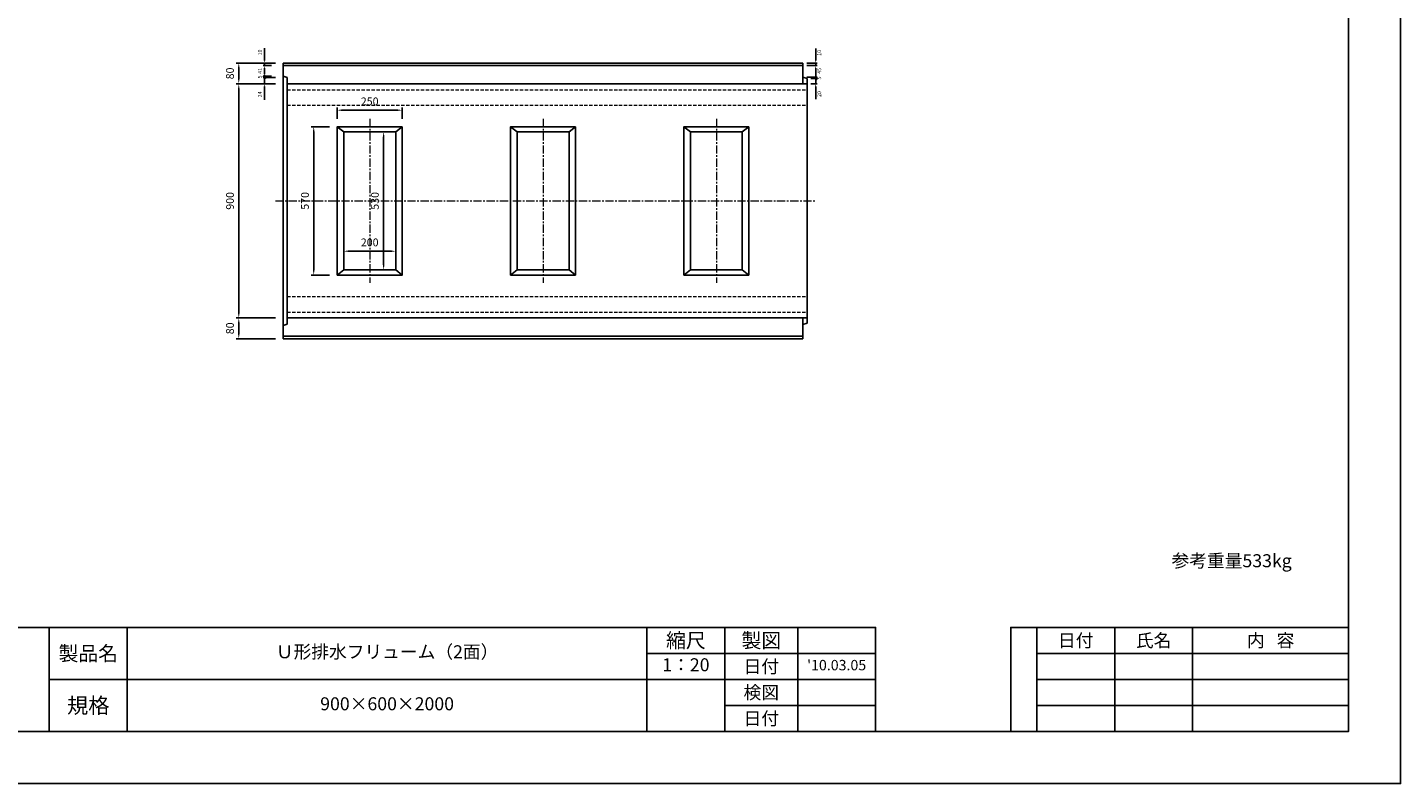
# Model space of a CAD drawing. Units: millimetres. Extents: x 269 to 8669, y 200 to 6140.
# Drawn here: x 3385 to 8669, y 200 to 3107 of the extents above; entities that cross this region are included whole.
import ezdxf

# ---------------------------------------------------------------- set-up
doc = ezdxf.new("R2010")
doc.units = ezdxf.units.MM
doc.linetypes.add('CENTER', pattern=[50.8, 31.75, -6.35, 6.35, -6.35])
doc.linetypes.add('DASHED', pattern=[19.05, 12.7, -6.35])
doc.layers.get('0').update_dxf_attribs({"color": 6})
doc.layers.get('DEFPOINTS').update_dxf_attribs({"color": 1})
for name, color, linetype, lineweight in [('センター', 4, 'CENTER', 15), ('寸法', 7, 'Continuous', 15), ('影', 160, 'DASHED', 15)]:
    doc.layers.add(name, color=color, linetype=linetype, lineweight=lineweight)
for name, color, linetype in [('全体文字', 7, 'Continuous'), ('図', 7, 'Continuous'), ('外枠', 7, 'Continuous')]:
    doc.layers.add(name, color=color, linetype=linetype)
doc.styles.get("Standard").update_dxf_attribs({"font": 'txt.shx', "bigfont": 'extfont2.shx'})
doc.dimstyles.new('ISO-25', dxfattribs={"dimtxt": 2.5, "dimasz": 2.5, "dimexe": 1.25, "dimexo": 0.625, "dimtad": 2, "dimtxsty": 'Standard', "dimcen": 2.5, "dimadec": 0, "dimazin": 0, "dimtfac": 1, "dimtmove": 0, "dimatfit": 3, "dimfxl": 0, "dimarcsym": 0})

# ---------------------------------------------------------------- blocks, each defined once
blk = doc.blocks.new('*D30')
at = {"layer": 'DEFPOINTS', "color": 0}
for p in [(4577.4, 2725.3), (4487, 2155.3), (4577.4, 2155.3)]:
    blk.add_point(p, dxfattribs=at)
at = {"layer": '寸法', "color": 0, "lineweight": -2}
for p, q in [((4547.4, 2725.3), (4477, 2725.3)), ((4487, 2705.3), (4487, 2175.3)), ((4547.4, 2155.3), (4477, 2155.3))]:
    blk.add_line(p, q, dxfattribs=at)
at = {"layer": '寸法', "color": 0}
for points in [[(4483.7, 2705.3), (4490.4, 2705.3), (4487, 2725.3)], [(4483.7, 2175.3), (4490.4, 2175.3), (4487, 2155.3)]]:
    blk.add_solid(points, dxfattribs=at)
at = {"layer": '寸法', "color": 0, "insert": (4457, 2440.3), "char_height": 30, "attachment_point": 5, "rotation": 90}
blk.add_mtext('570', dxfattribs=at)
blk = doc.blocks.new('*D53')
at = {"layer": 'DEFPOINTS', "color": 0}
for p in [(4198.6, 2890.3), (4369.4, 2890.3), (4369.4, 1990.3)]:
    blk.add_point(p, dxfattribs=at)
at = {"layer": '寸法', "color": 0, "lineweight": -2}
for p, q in [((4339.4, 2890.3), (4188.6, 2890.3)), ((4198.6, 2010.3), (4198.6, 2870.3)), ((4339.4, 1990.3), (4188.6, 1990.3))]:
    blk.add_line(p, q, dxfattribs=at)
at = {"layer": '寸法', "color": 0}
for points in [[(4195.3, 2870.3), (4201.9, 2870.3), (4198.6, 2890.3)], [(4195.3, 2010.3), (4201.9, 2010.3), (4198.6, 1990.3)]]:
    blk.add_solid(points, dxfattribs=at)
at = {"layer": '寸法', "color": 0, "insert": (4168.6, 2440.3), "char_height": 30, "attachment_point": 5, "rotation": 90}
blk.add_mtext('900', dxfattribs=at)
blk = doc.blocks.new('*D54')
at = {"layer": 'DEFPOINTS', "color": 0}
for p in [(4198.6, 2970.3), (4369.4, 2970.3), (4369.4, 2890.3)]:
    blk.add_point(p, dxfattribs=at)
at = {"layer": '寸法', "color": 0, "lineweight": -2}
for p, q in [((4339.4, 2970.3), (4188.6, 2970.3)), ((4198.6, 2910.3), (4198.6, 2950.3)), ((4339.4, 2890.3), (4188.6, 2890.3))]:
    blk.add_line(p, q, dxfattribs=at)
at = {"layer": '寸法', "color": 0}
for points in [[(4195.3, 2950.3), (4201.9, 2950.3), (4198.6, 2970.3)], [(4195.3, 2910.3), (4201.9, 2910.3), (4198.6, 2890.3)]]:
    blk.add_solid(points, dxfattribs=at)
at = {"layer": '寸法', "color": 0, "insert": (4168.6, 2930.3), "char_height": 30, "attachment_point": 5, "rotation": 90}
blk.add_mtext('80', dxfattribs=at)
blk = doc.blocks.new('*D55')
at = {"layer": 'DEFPOINTS', "color": 0}
for p in [(4369.4, 1990.3), (4198.6, 1910.3), (4369.4, 1910.3)]:
    blk.add_point(p, dxfattribs=at)
at = {"layer": '寸法', "color": 0, "lineweight": -2}
for p, q in [((4339.4, 1990.3), (4188.6, 1990.3)), ((4198.6, 1970.3), (4198.6, 1930.3)), ((4339.4, 1910.3), (4188.6, 1910.3))]:
    blk.add_line(p, q, dxfattribs=at)
at = {"layer": '寸法', "color": 0}
for points in [[(4195.3, 1970.3), (4201.9, 1970.3), (4198.6, 1990.3)], [(4195.3, 1930.3), (4201.9, 1930.3), (4198.6, 1910.3)]]:
    blk.add_solid(points, dxfattribs=at)
at = {"layer": '寸法', "color": 0, "insert": (4168.6, 1950.3), "char_height": 30, "attachment_point": 5, "rotation": 90}
blk.add_mtext('80', dxfattribs=at)
blk = doc.blocks.new('*D56')
at = {"layer": 'DEFPOINTS', "color": 0}
for p in [(6369.4, 2970.3), (6369.4, 2960.3), (6418.8, 2960.3)]:
    blk.add_point(p, dxfattribs=at)
at = {"layer": '寸法', "color": 0, "lineweight": -2}
for p, q in [((6418.8, 2980.3), (6418.8, 3026.3)), ((6384.4, 2970.3), (6423.8, 2970.3)), ((6384.4, 2960.3), (6423.8, 2960.3)), ((6418.8, 2960.3), (6418.8, 2970.3)), ((6418.8, 2950.3), (6418.8, 2940.3))]:
    blk.add_line(p, q, dxfattribs=at)
at = {"layer": '寸法', "color": 0}
for points in [[(6417.1, 2980.3), (6420.4, 2980.3), (6418.8, 2970.3)], [(6417.1, 2950.3), (6420.4, 2950.3), (6418.8, 2960.3)]]:
    blk.add_solid(points, dxfattribs=at)
at = {"layer": '寸法', "color": 0, "insert": (6434.3, 3009.5), "char_height": 15, "attachment_point": 5, "rotation": 90}
blk.add_mtext('10', dxfattribs=at)
blk = doc.blocks.new('_Oblique')
at = {"color": 0, "linetype": 'ByBlock', "lineweight": -2}
blk.add_line((-0.5, -0.5), (0.5, 0.5), dxfattribs=at)
blk = doc.blocks.new('*D57')
at = {"layer": 'DEFPOINTS', "color": 0}
for p in [(6385.4, 2910.3), (6418.8, 2910.3), (6385.4, 2890.3)]:
    blk.add_point(p, dxfattribs=at)
at = {"layer": '寸法', "color": 0, "lineweight": -2}
for p, q in [((6400.4, 2910.3), (6423.8, 2910.3)), ((6418.8, 2910.3), (6418.8, 2930.3)), ((6418.8, 2910.3), (6418.8, 2890.3)), ((6400.4, 2890.3), (6423.8, 2890.3)), ((6418.8, 2880.3), (6418.8, 2831.8))]:
    blk.add_line(p, q, dxfattribs=at)
at = {"layer": '寸法', "color": 0}
blk.add_solid([(6417.1, 2880.3), (6420.4, 2880.3), (6418.8, 2890.3)], dxfattribs=at)
at = {"layer": '寸法', "color": 0, "lineweight": -2, "xscale": 10, "yscale": 10, "zscale": 10, "rotation": 270}
blk.add_blockref('_Oblique', (6418.8, 2910.3), dxfattribs=at)
at = {"layer": '寸法', "color": 0, "insert": (6434.3, 2851), "char_height": 15, "attachment_point": 5, "rotation": 90}
blk.add_mtext('20', dxfattribs=at)
blk = doc.blocks.new('*D58')
at = {"layer": 'DEFPOINTS', "color": 0}
for p in [(6369.4, 2915.3), (6385.4, 2910.3), (6418.8, 2915.3)]:
    blk.add_point(p, dxfattribs=at)
at = {"layer": '寸法', "color": 0, "lineweight": -2}
for p, q in [((6384.4, 2915.3), (6423.8, 2915.3)), ((6400.4, 2910.3), (6423.8, 2910.3)), ((6418.8, 2925.3), (6418.8, 2935.3)), ((6418.8, 2910.3), (6418.8, 2915.3)), ((6418.8, 2910.3), (6418.8, 2900.3))]:
    blk.add_line(p, q, dxfattribs=at)
at = {"layer": '寸法', "color": 0}
blk.add_solid([(6417.1, 2925.3), (6420.4, 2925.3), (6418.8, 2915.3)], dxfattribs=at)
at = {"layer": '寸法', "color": 0, "insert": (6434.3, 2912.8), "char_height": 15, "attachment_point": 5, "rotation": 90}
blk.add_mtext('5', dxfattribs=at)
blk = doc.blocks.new('_None')
blk = doc.blocks.new('*D59')
at = {"layer": 'DEFPOINTS', "color": 0}
for p in [(6369.4, 2960.3), (6418.8, 2960.3), (6369.4, 2915.3)]:
    blk.add_point(p, dxfattribs=at)
at = {"layer": '寸法', "color": 0, "lineweight": -2}
for p, q in [((6384.4, 2960.3), (6423.8, 2960.3)), ((6384.4, 2915.3), (6423.8, 2915.3)), ((6418.8, 2925.3), (6418.8, 2950.3))]:
    blk.add_line(p, q, dxfattribs=at)
at = {"layer": '寸法', "color": 0}
for points in [[(6417.1, 2950.3), (6420.4, 2950.3), (6418.8, 2960.3)], [(6417.1, 2925.3), (6420.4, 2925.3), (6418.8, 2915.3)]]:
    blk.add_solid(points, dxfattribs=at)
at = {"layer": '寸法', "color": 0, "insert": (6434.3, 2940.3), "char_height": 15, "attachment_point": 5, "rotation": 90}
blk.add_mtext('45', dxfattribs=at)
blk = doc.blocks.new('*D60')
at = {"layer": 'DEFPOINTS', "color": 0}
for p in [(4297, 2960.3), (4369.4, 2970.3), (4369.4, 2960.3)]:
    blk.add_point(p, dxfattribs=at)
at = {"layer": '寸法', "color": 0, "lineweight": -2}
for p, q in [((4297, 2980.3), (4297, 3027.5)), ((4324.4, 2970.3), (4292, 2970.3)), ((4324.4, 2960.3), (4292, 2960.3)), ((4297, 2960.3), (4297, 2970.3)), ((4297, 2950.3), (4297, 2940.3))]:
    blk.add_line(p, q, dxfattribs=at)
at = {"layer": '寸法', "color": 0}
for points in [[(4295.4, 2980.3), (4298.7, 2980.3), (4297, 2970.3)], [(4295.4, 2950.3), (4298.7, 2950.3), (4297, 2960.3)]]:
    blk.add_solid(points, dxfattribs=at)
at = {"layer": '寸法', "color": 0, "insert": (4281.5, 3010.8), "char_height": 15, "attachment_point": 5, "rotation": 90}
blk.add_mtext('10', dxfattribs=at)
blk = doc.blocks.new('*D61')
at = {"layer": 'DEFPOINTS', "color": 0}
for p in [(4369.4, 2960.3), (4297, 2919.3), (4369.4, 2919.3)]:
    blk.add_point(p, dxfattribs=at)
at = {"layer": '寸法', "color": 0, "lineweight": -2}
for p, q in [((4324.4, 2960.3), (4292, 2960.3)), ((4324.4, 2919.3), (4292, 2919.3)), ((4297, 2950.3), (4297, 2929.3))]:
    blk.add_line(p, q, dxfattribs=at)
at = {"layer": '寸法', "color": 0}
for points in [[(4295.4, 2950.3), (4298.7, 2950.3), (4297, 2960.3)], [(4295.4, 2929.3), (4298.7, 2929.3), (4297, 2919.3)]]:
    blk.add_solid(points, dxfattribs=at)
at = {"layer": '寸法', "color": 0, "insert": (4281.5, 2940.3), "char_height": 15, "attachment_point": 5, "rotation": 90}
blk.add_mtext('41', dxfattribs=at)
blk = doc.blocks.new('*D62')
at = {"layer": 'DEFPOINTS', "color": 0}
for p in [(4385.4, 2914.3), (4297, 2890.3), (4385.4, 2890.3)]:
    blk.add_point(p, dxfattribs=at)
at = {"layer": '寸法', "color": 0, "lineweight": -2}
for p, q in [((4340.4, 2914.3), (4292, 2914.3)), ((4297, 2914.3), (4297, 2924.3)), ((4297, 2914.3), (4297, 2890.3)), ((4340.4, 2890.3), (4292, 2890.3)), ((4297, 2880.3), (4297, 2829.3))]:
    blk.add_line(p, q, dxfattribs=at)
at = {"layer": '寸法', "color": 0}
blk.add_solid([(4295.4, 2880.3), (4298.7, 2880.3), (4297, 2890.3)], dxfattribs=at)
at = {"layer": '寸法', "color": 0, "lineweight": -2, "xscale": 10, "yscale": 10, "zscale": 10, "rotation": 270}
blk.add_blockref('_Oblique', (4297, 2914.3), dxfattribs=at)
at = {"layer": '寸法', "color": 0, "insert": (4281.5, 2849.8), "char_height": 15, "attachment_point": 5, "rotation": 90}
blk.add_mtext('24', dxfattribs=at)
blk = doc.blocks.new('*D63')
at = {"layer": 'DEFPOINTS', "color": 0}
for p in [(4297, 2914.3), (4369.4, 2919.3), (4385.4, 2914.3)]:
    blk.add_point(p, dxfattribs=at)
at = {"layer": '寸法', "color": 0, "lineweight": -2}
for p, q in [((4324.4, 2919.3), (4292, 2919.3)), ((4340.4, 2914.3), (4292, 2914.3)), ((4297, 2929.3), (4297, 2939.3)), ((4297, 2919.3), (4297, 2914.3)), ((4297, 2914.3), (4297, 2904.3))]:
    blk.add_line(p, q, dxfattribs=at)
at = {"layer": '寸法', "color": 0}
blk.add_solid([(4295.4, 2929.3), (4298.7, 2929.3), (4297, 2919.3)], dxfattribs=at)
at = {"layer": '寸法', "color": 0, "lineweight": -2, "xscale": 10, "yscale": 10, "zscale": 10, "rotation": 90}
blk.add_blockref('_Oblique', (4297, 2914.3), dxfattribs=at)
at = {"layer": '寸法', "color": 0, "insert": (4281.5, 2916.8), "char_height": 15, "attachment_point": 5, "rotation": 90}
blk.add_mtext('5', dxfattribs=at)
blk = doc.blocks.new('*D66')
at = {"layer": 'DEFPOINTS', "color": 0}
for p in [(4827.4, 2788.9), (4577.4, 2725.3), (4827.4, 2725.3)]:
    blk.add_point(p, dxfattribs=at)
at = {"layer": '寸法', "color": 0, "lineweight": -2}
for p, q in [((4577.4, 2755.3), (4577.4, 2798.9)), ((4597.4, 2788.9), (4807.4, 2788.9)), ((4827.4, 2755.3), (4827.4, 2798.9))]:
    blk.add_line(p, q, dxfattribs=at)
at = {"layer": '寸法', "color": 0}
for points in [[(4597.4, 2792.2), (4597.4, 2785.5), (4577.4, 2788.9)], [(4807.4, 2792.2), (4807.4, 2785.5), (4827.4, 2788.9)]]:
    blk.add_solid(points, dxfattribs=at)
at = {"layer": '寸法', "color": 0, "insert": (4702.4, 2818.9), "char_height": 30, "attachment_point": 5}
blk.add_mtext('250', dxfattribs=at)
blk = doc.blocks.new('*D67')
at = {"layer": 'DEFPOINTS', "color": 0}
for p in [(4756.1, 2705.3), (4802.4, 2705.3), (4802.4, 2175.3)]:
    blk.add_point(p, dxfattribs=at)
at = {"layer": '寸法', "color": 0, "lineweight": -2}
for p, q in [((4772.4, 2705.3), (4746.1, 2705.3)), ((4756.1, 2195.3), (4756.1, 2685.3)), ((4772.4, 2175.3), (4746.1, 2175.3))]:
    blk.add_line(p, q, dxfattribs=at)
at = {"layer": '寸法', "color": 0}
for points in [[(4752.7, 2685.3), (4759.4, 2685.3), (4756.1, 2705.3)], [(4752.7, 2195.3), (4759.4, 2195.3), (4756.1, 2175.3)]]:
    blk.add_solid(points, dxfattribs=at)
at = {"layer": '寸法', "color": 0, "insert": (4726.1, 2440.3), "char_height": 30, "attachment_point": 5, "rotation": 90}
blk.add_mtext('530', dxfattribs=at)
blk = doc.blocks.new('*D68')
at = {"layer": 'DEFPOINTS', "color": 0}
for p in [(4802.4, 2246.8), (4602.4, 2175.3), (4802.4, 2175.3)]:
    blk.add_point(p, dxfattribs=at)
at = {"layer": '寸法', "color": 0, "lineweight": -2}
for p, q in [((4602.4, 2205.3), (4602.4, 2256.8)), ((4622.4, 2246.8), (4782.4, 2246.8)), ((4802.4, 2205.3), (4802.4, 2256.8))]:
    blk.add_line(p, q, dxfattribs=at)
at = {"layer": '寸法', "color": 0}
for points in [[(4622.4, 2250.2), (4622.4, 2243.5), (4602.4, 2246.8)], [(4782.4, 2250.2), (4782.4, 2243.5), (4802.4, 2246.8)]]:
    blk.add_solid(points, dxfattribs=at)
at = {"layer": '寸法', "color": 0, "insert": (4702.4, 2276.8), "char_height": 30, "attachment_point": 5}
blk.add_mtext('200', dxfattribs=at)

msp = doc.modelspace()

# ---------------------------------------------------------------- linework, layer by layer
at = {"layer": 'DEFPOINTS'}
msp.add_lwpolyline([(269.382, 200.288), (8669.382, 200.288), (8669.382, 6140.288), (269.382, 6140.288)], close=True, dxfattribs=at)
at = {"layer": 'センター'}
for p, q in [((4702.382, 2755.288), (4702.382, 2125.288)), ((5369.382, 2755.288), (5369.382, 2125.288)), ((6036.382, 2755.288), (6036.382, 2125.288)), ((4339.382, 2440.288), (6415.382, 2440.288))]:
    msp.add_line(p, q, dxfattribs=at)
at = {"layer": '全体文字'}
for points in [[(1669.382, 400.288), (3469.382, 400.288), (3469.382, 800.288), (1669.382, 800.288)], [(3469.382, 600.288), (3769.382, 600.288), (3769.382, 800.288), (3469.382, 800.288)], [(3769.382, 600.288), (5769.382, 600.288), (5769.382, 800.288), (3769.382, 800.288)], [(5769.382, 800.288), (6069.382, 800.288), (6069.382, 700.288), (5769.382, 700.288)], [(6649.382, 700.288), (6349.382, 700.288), (6349.382, 800.288), (6649.382, 800.288)], [(7269.382, 400.288), (7169.382, 400.288), (7169.382, 800.288), (7269.382, 800.288)], [(7569.382, 700.288), (7269.382, 700.288), (7269.382, 800.288), (7569.382, 800.288)], [(7869.382, 700.288), (7569.382, 700.288), (7569.382, 800.288), (7869.382, 800.288)], [(7869.382, 700.288), (8469.382, 700.288), (8469.382, 800.288), (7869.382, 800.288)], [(5769.382, 600.288), (6069.382, 600.288), (6069.382, 700.288), (5769.382, 700.288)], [(6649.382, 600.288), (6349.382, 600.288), (6349.382, 700.288), (6649.382, 700.288)], [(7569.382, 600.288), (7269.382, 600.288), (7269.382, 700.288), (7569.382, 700.288)], [(7869.382, 600.288), (7569.382, 600.288), (7569.382, 700.288), (7869.382, 700.288)], [(7869.382, 600.288), (8469.382, 600.288), (8469.382, 700.288), (7869.382, 700.288)], [(3469.382, 400.288), (3769.382, 400.288), (3769.382, 600.288), (3469.382, 600.288)], [(3769.382, 400.288), (5769.382, 400.288), (5769.382, 600.288), (3769.382, 600.288)], [(6649.382, 500.288), (6349.382, 500.288), (6349.382, 600.288), (6649.382, 600.288)], [(7569.382, 500.288), (7269.382, 500.288), (7269.382, 600.288), (7569.382, 600.288)], [(7869.382, 500.288), (7569.382, 500.288), (7569.382, 600.288), (7869.382, 600.288)], [(7869.382, 500.288), (8469.382, 500.288), (8469.382, 600.288), (7869.382, 600.288)], [(6649.382, 400.288), (6349.382, 400.288), (6349.382, 500.288), (6649.382, 500.288)], [(7569.382, 400.288), (7269.382, 400.288), (7269.382, 500.288), (7569.382, 500.288)], [(7869.382, 400.288), (7569.382, 400.288), (7569.382, 500.288), (7869.382, 500.288)], [(7869.382, 400.288), (8469.382, 400.288), (8469.382, 500.288), (7869.382, 500.288)]]:
    msp.add_lwpolyline(points, close=True, dxfattribs=at)
at = {"layer": '図'}
for p, q in [((4369.382, 2440.288), (4369.382, 2970.288)), ((4369.382, 2970.288), (6369.382, 2970.288)), ((4369.382, 2960.288), (6369.382, 2960.288)), ((6369.382, 2970.288), (6369.382, 2890.288)), ((4369.382, 2919.288), (4385.382, 2914.288)), ((4385.382, 2914.288), (4385.382, 2440.288)), ((6369.382, 2915.288), (6385.382, 2910.288)), ((6385.382, 2910.288), (6385.382, 2440.288)), ((4385.382, 2890.288), (6385.382, 2890.288)), ((4577.382, 2725.288), (4602.382, 2705.288)), ((4802.382, 2705.288), (4827.382, 2725.288)), ((5244.382, 2725.288), (5269.382, 2705.288)), ((5469.382, 2705.288), (5494.382, 2725.288)), ((5911.382, 2725.288), (5936.382, 2705.288)), ((6136.382, 2705.288), (6161.382, 2725.288)), ((4369.382, 2440.288), (4369.382, 1910.288)), ((4385.382, 1966.288), (4385.382, 2440.288)), ((6385.382, 1970.288), (6385.382, 2440.288)), ((4577.382, 2155.288), (4602.382, 2175.288)), ((4827.382, 2155.288), (4802.382, 2175.288)), ((5244.382, 2155.288), (5269.382, 2175.288)), ((5494.382, 2155.288), (5469.382, 2175.288)), ((5911.382, 2155.288), (5936.382, 2175.288)), ((6161.382, 2155.288), (6136.382, 2175.288)), ((4369.382, 1961.288), (4385.382, 1966.288)), ((4385.382, 1990.288), (6385.382, 1990.288)), ((6369.382, 1910.288), (6369.382, 1990.288)), ((6369.382, 1965.288), (6385.382, 1970.288)), ((4369.382, 1920.288), (6369.382, 1920.288)), ((4369.382, 1910.288), (6369.382, 1910.288))]:
    msp.add_line(p, q, dxfattribs=at)
for points in [[(4827.382, 2725.288), (4577.382, 2725.288), (4577.382, 2155.288), (4827.382, 2155.288)], [(4802.382, 2705.288), (4602.382, 2705.288), (4602.382, 2175.288), (4802.382, 2175.288)], [(5494.382, 2725.288), (5244.382, 2725.288), (5244.382, 2155.288), (5494.382, 2155.288)], [(5469.382, 2705.288), (5269.382, 2705.288), (5269.382, 2175.288), (5469.382, 2175.288)], [(6161.382, 2725.288), (5911.382, 2725.288), (5911.382, 2155.288), (6161.382, 2155.288)], [(6136.382, 2705.288), (5936.382, 2705.288), (5936.382, 2175.288), (6136.382, 2175.288)]]:
    msp.add_lwpolyline(points, close=True, dxfattribs=at)
at = {"layer": '外枠'}
for points in [[(669.382, 400.288), (8469.382, 400.288), (8469.382, 5940.288), (669.382, 5940.288)], [(6349.382, 800.288), (6069.382, 800.288), (6069.382, 700.288), (6349.382, 700.288)], [(6349.382, 700.288), (6069.382, 700.288), (6069.382, 600.288), (6349.382, 600.288)], [(6349.382, 600.288), (6069.382, 600.288), (6069.382, 500.288), (6349.382, 500.288)], [(6349.382, 500.288), (6069.382, 500.288), (6069.382, 400.288), (6349.382, 400.288)]]:
    msp.add_lwpolyline(points, close=True, dxfattribs=at)
at = {"layer": '影'}
for p, q in [((4385.382, 2867.684), (6385.382, 2867.684)), ((4385.382, 2807.736), (6385.382, 2807.736)), ((4385.382, 2072.84), (6385.382, 2072.84)), ((4385.382, 2012.892), (6385.382, 2012.892))]:
    msp.add_line(p, q, dxfattribs=at)

# ---------------------------------------------------------------- texts
at = {"layer": '全体文字', "attachment_point": 5}
for s, insert, char_height, width in [('Ｕ形排水フリューム（2面）', (4769.382, 700.288), 50, 2000), ('{\\fHGSeikaishotaiPRO|b0|i0|c128|p66;日付}', (7419.382, 750.288), 50, 300), ('{\\fHGSeikaishotaiPRO|b0|i0|c128|p66;氏名}', (7719.382, 750.288), 50, 300), ('{\\fHGSeikaishotaiPRO|b0|i0|c128|p66;内   容}', (8169.382, 750.288), 50, 600), ('1：20', (5919.382, 650.288), 50, 300), ('{\\fHGSeikaishotaiPRO|b0|i0|c128|p66;日付}', (6209.382, 650.288), 50, 280), ("'10.03.05", (6499.382, 650.288), 40, 300), ('{\\fHGSeikaishotaiPRO|b0|i0|c128|p66;検図}', (6209.382, 550.288), 50, 280), ('900×600×2000', (4769.382, 500.288), 50, 2000), ('{\\fHGSeikaishotaiPRO|b0|i0|c128|p66;日付}', (6209.382, 450.288), 50, 280)]:
    msp.add_mtext(s, dxfattribs=dict(at, insert=insert, char_height=char_height, width=width))
at = {"layer": '外枠', "attachment_point": 5}
for s, insert, char_height, width in [('{\\fHGSeikaishotaiPRO|b0|i0|c128|p66;縮尺}', (5919.382, 750.288), 56, 300), ('{\\fHGSeikaishotaiPRO|b0|i0|c128|p66;製図}', (6209.382, 750.288), 56, 280), ('{\\fHGSeikaishotaiPRO|b0|i0|c128|p66;製品名}', (3619.382, 700.288), 56, 300), ('{\\fHGSeikaishotaiPRO|b0|i0|c128|p66;規格}', (3619.382, 500.288), 59.99976, 300)]:
    msp.add_mtext(s, dxfattribs=dict(at, insert=insert, char_height=char_height, width=width))
at = {"layer": '寸法', "insert": (8019.382, 1050.288), "char_height": 50, "width": 900, "attachment_point": 5}
msp.add_mtext('参考重量533kg', dxfattribs=at)

# ---------------------------------------------------------------- dimensions: what is measured, and where the dimension line sits
at = {"layer": '寸法'}
for base, p1, p2, override, picture, middle in [((4297.048, 2960.288), (4369.382, 2970.288), (4369.382, 2960.288), {"dimtxt": 15, "dimasz": 10, "dimexe": 5, "dimexo": 45, "dimgap": 8, "dimsah": 1}, '*D60', (4297.048, 3010.788)), ((6418.773, 2960.288), (6369.382, 2970.288), (6369.382, 2960.288), {"dimtxt": 15, "dimasz": 10, "dimexe": 5, "dimexo": 15, "dimgap": 8, "dimsah": 1}, '*D56', (6418.773, 3009.538)), ((4297.048, 2919.288), (4369.382, 2960.288), (4369.382, 2919.288), {"dimtxt": 15, "dimasz": 10, "dimexe": 5, "dimexo": 45, "dimgap": 8, "dimsah": 1}, '*D61', (4297.048, 2940.288)), ((6418.773, 2960.288), (6369.382, 2915.288), (6369.382, 2960.288), {"dimtxt": 15, "dimasz": 10, "dimexe": 5, "dimexo": 15, "dimgap": 8, "dimsah": 1}, '*D59', (6418.773, 2940.288)), ((4297.048, 2914.288), (4369.382, 2919.288), (4385.382, 2914.288), {"dimtxt": 15, "dimasz": 10, "dimexe": 5, "dimexo": 45, "dimgap": 8, "dimblk2": 'Oblique', "dimsah": 1}, '*D63', (4297.048, 2916.788)), ((6418.773, 2915.288), (6385.382, 2910.288), (6369.382, 2915.288), {"dimtxt": 15, "dimasz": 10, "dimexe": 5, "dimexo": 15, "dimgap": 8, "dimblk1": 'None', "dimsah": 1}, '*D58', (6418.773, 2912.788)), ((6418.773, 2910.288), (6385.382, 2890.288), (6385.382, 2910.288), {"dimtxt": 15, "dimasz": 10, "dimexe": 5, "dimexo": 15, "dimgap": 8, "dimblk2": 'Oblique', "dimsah": 1}, '*D57', (6418.773, 2851.038))]:
    dim = msp.add_linear_dim(base=base, p1=p1, p2=p2, angle=270, dimstyle='ISO-25', override=override, dxfattribs=at)
    dim.commit()
    dim.dimension.update_dxf_attribs({"geometry": picture, "text_midpoint": middle, "dimtype": 160})
for base, p1, p2, angle, override, picture, middle in [((4198.612, 2970.288), (4369.382, 2890.288), (4369.382, 2970.288), 90, {"dimtxt": 30, "dimasz": 20, "dimexe": 10, "dimexo": 30, "dimgap": 15}, '*D54', (4168.612, 2930.288)), ((4297.048, 2890.288), (4385.382, 2914.288), (4385.382, 2890.288), 270, {"dimtxt": 15, "dimasz": 10, "dimexe": 5, "dimexo": 45, "dimgap": 8, "dimblk1": 'Oblique', "dimsah": 1}, '*D62', (4281.548, 2849.788)), ((4198.612, 2890.288), (4369.382, 1990.288), (4369.382, 2890.288), 90, {"dimtxt": 30, "dimasz": 20, "dimexe": 10, "dimexo": 30, "dimgap": 15}, '*D53', (4168.612, 2440.288)), ((4487.031, 2155.288), (4577.382, 2725.288), (4577.382, 2155.288), 90, {"dimtxt": 30, "dimasz": 20, "dimexe": 10, "dimexo": 30, "dimgap": 15}, '*D30', (4457.031, 2440.288)), ((4756.069, 2705.288), (4802.382, 2175.288), (4802.382, 2705.288), 90, {"dimtxt": 30, "dimasz": 20, "dimexe": 10, "dimexo": 30, "dimgap": 15}, '*D67', (4726.069, 2440.288)), ((4198.612, 1910.288), (4369.382, 1990.288), (4369.382, 1910.288), 270, {"dimtxt": 30, "dimasz": 20, "dimexe": 10, "dimexo": 30, "dimgap": 15}, '*D55', (4168.612, 1950.288))]:
    dim = msp.add_linear_dim(base=base, p1=p1, p2=p2, angle=angle, dimstyle='ISO-25', override=override, dxfattribs=at)
    dim.commit()
    dim.dimension.update_dxf_attribs({"geometry": picture, "text_midpoint": middle})
for base, p1, p2, picture, middle in [((4827.382, 2788.869), (4577.382, 2725.288), (4827.382, 2725.288), '*D66', (4702.382, 2818.869)), ((4802.382, 2246.843), (4602.382, 2175.288), (4802.382, 2175.288), '*D68', (4702.382, 2276.843))]:
    dim = msp.add_linear_dim(base=base, p1=p1, p2=p2, dimstyle='ISO-25', override={"dimtxt": 30, "dimasz": 20, "dimexe": 10, "dimexo": 30, "dimgap": 15}, dxfattribs=at)
    dim.commit()
    dim.dimension.update_dxf_attribs({"geometry": picture, "text_midpoint": middle})

doc.saveas('drawing.dxf')
